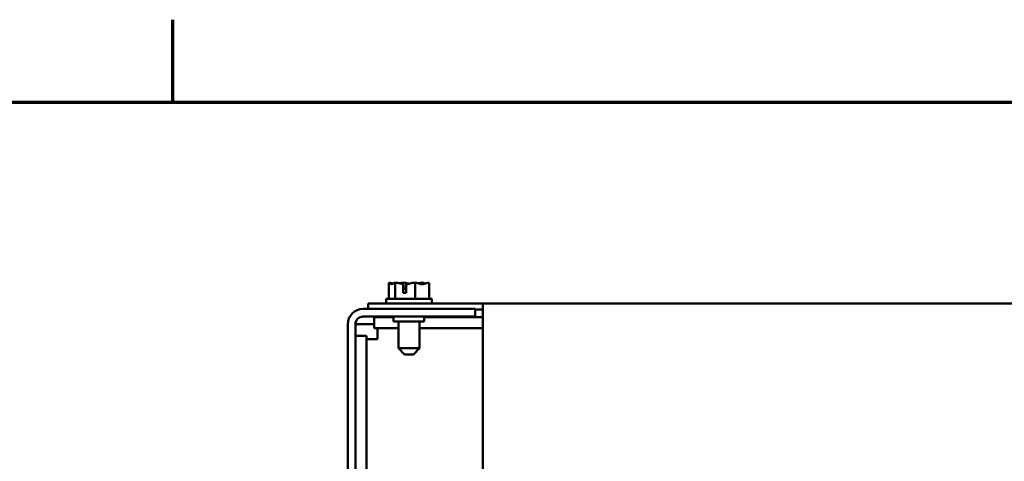
# Model space of a CAD drawing. Units: inches. Extents: x 0.05 to 2.15, y 0.02 to 1.67.
# Drawn here: x 0.52 to 0.73, y 1.57 to 1.67 of the extents above; entities that cross this region are included whole.
import ezdxf

# ---------------------------------------------------------------- set-up
doc = ezdxf.new("R2010")
doc.units = ezdxf.units.IN
doc.header["$LTSCALE"] = 0.1
doc.header["$MEASUREMENT"] = 0
doc.layers.get('0').update_dxf_attribs({"lineweight": 25})
doc.layers.add('Border (ANSI)', color=7, linetype='Continuous', lineweight=70)
doc.layers.add('Visible (ANSI)', color=7, linetype='Continuous', lineweight=50)

# ---------------------------------------------------------------- blocks, each defined once
blk = doc.blocks.new('Borders Default Border')
at = {"layer": 'Border (ANSI)'}
blk.add_line((5.500000105129451, 16.49999993992603), (5.500000105129451, 16.67999958428811), dxfattribs=at)
at = {"layer": 'Border (ANSI)', "flags": 128}
blk.add_lwpolyline([(0.74999998873613, 0.4999999924907534), (0.74999998873613, 16.49999993992603), (21.24999939926027, 16.49999993992603), (21.24999939926027, 0.4999999924907534), (0.74999998873613, 0.4999999924907534)], dxfattribs=at)

msp = doc.modelspace()

# ---------------------------------------------------------------- linework, layer by layer
at = {"layer": 'Visible (ANSI)'}
for p, q in [((0.5971868211286875, 1.61057811619775), (0.5971868211286875, 1.607022560642195)), ((0.5971960351446733, 1.61057811619775), (0.5971868211286875, 1.61057811619775)), ((0.5972079192849146, 1.61057811619775), (0.5971960351446735, 1.61057811619775)), ((0.5985181230903284, 1.610578116197752), (0.5985089090743426, 1.610578116197752)), ((0.5985484352625413, 1.610578116197752), (0.5985181230903284, 1.610578116197752)), ((0.5985181230903284, 1.610578116197752), (0.5985181230903284, 1.607022560642196)), ((0.6002655344340548, 1.610578116197749), (0.6002141241056149, 1.610578116197749)), ((0.6003186130270933, 1.608355893975529), (0.6003186130270756, 1.610264164290075)), ((0.6003425030472921, 1.609911449531085), (0.6003425030472921, 1.609244782864418)), ((0.6009343761726932, 1.610241500637927), (0.6009343761725886, 1.60835589397553)), ((0.6028978261851238, 1.610578116197752), (0.6028675140129108, 1.610578116197752)), ((0.6029189243413509, 1.610578116197752), (0.6028978261851238, 1.610578116197752)), ((0.6028978261851238, 1.610578116197752), (0.6028978261851238, 1.607022560642196)), ((0.6046241393726232, 1.610578116197749), (0.6045846131844244, 1.610578116197749)), ((0.6059462273182782, 1.610578116197751), (0.6059251291620511, 1.610578116197751)), ((0.6059462273182782, 1.610578116197751), (0.6059462273182782, 1.607022560642195)), ((0.6009343761725886, 1.60835589397553), (0.6003186130270933, 1.608355893975529)), ((0.6003425030472921, 1.609244782864418), (0.6009343761726378, 1.609244782864418)), ((0.5926776353345939, 1.606022560642212), (0.5926776353345939, 1.604844782864434)), ((0.5926776353345939, 1.606022560642212), (0.6176776353345939, 1.606022560642212)), ((0.6065665242234828, 1.607022560642195), (0.5965665242234829, 1.607022560642195)), ((0.5965665242234829, 1.607022560642195), (0.596566524223483, 1.606022560642195)), ((0.6065665242234831, 1.607022560642195), (0.6065665242234831, 1.606022560642195)), ((0.6176776353345939, 1.605254529535101), (0.6176776353345939, 1.606022560642212)), ((0.6176776353345939, 1.606022560642212), (0.8954554131123703, 1.606022560642211)), ((0.6176776353345939, 1.605254529535101), (0.6176776353345934, 1.561396266007341)), ((0.5915443020012604, 1.604844782864461), (0.6159887464457047, 1.604844782864461)), ((0.5915443020012604, 1.603178116197794), (0.6159887464457047, 1.603178116197794)), ((0.5939898658919432, 1.603067005086587), (0.5939898658919432, 1.600658116197698)), ((0.5939898658919432, 1.603067005086587), (0.5982109686679288, 1.603067005086587)), ((0.5982109686679279, 1.603178116197751), (0.5982109686679279, 1.60206700508664)), ((0.6048776353345944, 1.603178116197751), (0.6048776353345944, 1.60206700508664)), ((0.6048776353345962, 1.603067005086587), (0.6176776353345947, 1.603067005086586)), ((0.6159887464457047, 1.604844782864461), (0.6159887464457047, 1.603178116197794)), ((0.6159887464457047, 1.604711449531101), (0.6176776353345939, 1.604711449531101)), ((0.5882109686679264, 1.271511449531128), (0.5882109686679272, 1.601511449531127)), ((0.5898776353345957, 1.601511449531002), (0.5915443020012623, 1.601511449531002)), ((0.589877635334593, 1.271511449531128), (0.5898776353345938, 1.601511449531127)), ((0.5915443020012625, 1.601511449531002), (0.5939898658919422, 1.601511449531002)), ((0.5982109686679279, 1.60206700508664), (0.6048776353345944, 1.60206700508664)), ((0.5992665242234829, 1.596244782864417), (0.5992665242234829, 1.60206700508664)), ((0.6038665242234829, 1.596244782864417), (0.6038665242234829, 1.60206700508664)), ((0.5898776353345961, 1.598954774529239), (0.5922865242234849, 1.598954774529239)), ((0.5922865242234848, 1.566433671753253), (0.5922865242234849, 1.598954774529239)), ((0.5939898658919432, 1.600658116197698), (0.5992665242234839, 1.600658116197698)), ((0.5946954131123731, 1.598249227308803), (0.5946954131123731, 1.600658116197693)), ((0.6038665242234839, 1.600658116197698), (0.6176776353345947, 1.600658116197698)), ((0.5922865242234843, 1.598249227308804), (0.5946954131123731, 1.598249227308803)), ((0.5992665242234829, 1.596244782864417), (0.6038665242234829, 1.596244782864417)), ((0.6005998575568162, 1.594911449531084), (0.5992665242234829, 1.596244782864417)), ((0.6025331908901496, 1.594911449531084), (0.6005998575568162, 1.594911449531084)), ((0.6025331908901495, 1.594911449531084), (0.6038665242234829, 1.596244782864417))]:
    msp.add_line(p, q, dxfattribs=at)
for radius in [0.0033333333333333, 0.0016666666666667]:
    msp.add_arc((0.5915443020012604, 1.601511449531127), radius, 90, 180, dxfattribs=at)
for points, knots in [([(0.5971960351446735, 1.61057811619775), (0.5972720210938278, 1.610578116197751), (0.5973623031132748, 1.610534983545844), (0.5975673101721642, 1.610395311328186), (0.5977193108009015, 1.610229045478045), (0.597852472109508, 1.610229045478045), (0.5979856334181144, 1.610229045478045), (0.5981376340468518, 1.610395311328187), (0.5983426411057411, 1.610534983545845), (0.5984329231251883, 1.610578116197752), (0.5985089090743427, 1.610578116197752)], [-0.2419011823540251, -0.2419011823540251, -0.2419011823540251, -0.2419011823540251, -0.1540153016615016, -0.1540153016615016, 0, 0, 0, 0.1540153016615015, 0.1540153016615015, 0.2419011823540252, 0.2419011823540252, 0.2419011823540252, 0.2419011823540252]), ([(0.5981131063265774, 1.610363783389287), (0.5979914426393044, 1.610406226691032), (0.5978718219790233, 1.610450724899886), (0.5975886379186252, 1.610534983545844), (0.5973819111065901, 1.61057811619775), (0.5972079192849146, 1.61057811619775)], [0.0959719029130124, 0.0959719029130124, 0.0959719029130124, 0.0959719029130124, 0.1540153016615012, 0.1540153016615012, 0.2419011823540255, 0.2419011823540255, 0.2419011823540255, 0.2419011823540255]), ([(0.5985484352625415, 1.610578116197752), (0.5987984130333713, 1.610578116197752), (0.5990954218648533, 1.610534983545846), (0.5996466232326599, 1.610420831578165), (0.5999889374952213, 1.610319526670276), (0.600318613027058, 1.610264164290075)], [-0.2419011823540256, -0.2419011823540256, -0.2419011823540256, -0.2419011823540256, -0.1540153016615013, -0.1540153016615013, -0.0441990450717184, -0.0441990450717184, -0.0441990450717184, -0.0441990450717184]), ([(0.6002141241056149, 1.610578116197749), (0.6000401322839394, 1.610578116197749), (0.5998334054719044, 1.610534983545843), (0.5996197281651269, 1.610471405954239), (0.5995755743833264, 1.610456962586443), (0.5995306739881011, 1.610441640746624)], [-0.2419011823540256, -0.2419011823540256, -0.2419011823540256, -0.2419011823540256, -0.1540153016615011, -0.1540153016615011, -0.1317898456951438, -0.1317898456951438, -0.1317898456951438, -0.1317898456951438]), ([(0.6015660052299855, 1.610363654812578), (0.6013912238598332, 1.610406183237405), (0.6012193729771704, 1.610450725863787), (0.600812521036367, 1.610534983545843), (0.6005155122048847, 1.610578116197749), (0.6002655344340548, 1.610578116197749)], [0.0959735723148919, 0.0959735723148919, 0.0959735723148919, 0.0959735723148919, 0.1540153016615013, 0.1540153016615013, 0.2419011823540256, 0.2419011823540256, 0.2419011823540256, 0.2419011823540256]), ([(0.6003186130270756, 1.610264164290075), (0.600323355971826, 1.610232016393179), (0.6003273752381809, 1.610198425544927), (0.6003379541740009, 1.610090340067319), (0.6003425030472921, 1.609993629904983), (0.6003425030472921, 1.609911449531085)], [0.1859003264186518, 0.1859003264186518, 0.1859003264186518, 0.1859003264186518, 0.1978506933641084, 0.1978506933641084, 0.2260303435736784, 0.2260303435736784, 0.2260303435736784, 0.2260303435736784]), ([(0.6009343761727969, 1.610241500637927), (0.6013128274704496, 1.610282076148327), (0.6017185308895673, 1.610410312071089), (0.602320527410599, 1.610534983545846), (0.602617536242081, 1.610578116197752), (0.6028675140129108, 1.610578116197752)], [0.0259800947158062, 0.0259800947158062, 0.0259800947158062, 0.0259800947158062, 0.1540153016615013, 0.1540153016615013, 0.2419011823540256, 0.2419011823540256, 0.2419011823540256, 0.2419011823540256]), ([(0.6029189243413509, 1.610578116197752), (0.6030929161630265, 1.610578116197752), (0.6032996429750614, 1.610534983545846), (0.6037690659674625, 1.610395311328187), (0.6041171153974445, 1.610229045478046), (0.6044220267517011, 1.610229045478046), (0.6047269381059576, 1.610229045478045), (0.6050749875359396, 1.610395311328187), (0.6055444105283408, 1.610534983545845), (0.6057511373403757, 1.610578116197751), (0.6059251291620513, 1.610578116197751)], [-0.2419011823540256, -0.2419011823540256, -0.2419011823540256, -0.2419011823540256, -0.1540153016615018, -0.1540153016615018, 0, 0, 0, 0.1540153016615019, 0.1540153016615019, 0.2419011823540258, 0.2419011823540258, 0.2419011823540258, 0.2419011823540258]), ([(0.6045846131844245, 1.61057811619775), (0.6043346354135946, 1.61057811619775), (0.6040376265821125, 1.610534983545843), (0.6037306299305718, 1.610471405561659), (0.6036671868682628, 1.610456992170802), (0.6036026696416421, 1.610441710177843)], [-0.2419011823540256, -0.2419011823540256, -0.2419011823540256, -0.2419011823540256, -0.1540153016615013, -0.1540153016615013, -0.1317891657789754, -0.1317891657789754, -0.1317891657789754, -0.1317891657789754]), ([(0.6050194539101725, 1.610363783389287), (0.6049663207762928, 1.610406226691032), (0.6049140798759884, 1.610450724899886), (0.6047904073412247, 1.610534983545844), (0.6047001253217776, 1.61057811619775), (0.6046241393726232, 1.61057811619775)], [0.095971902913012, 0.095971902913012, 0.095971902913012, 0.095971902913012, 0.1540153016615015, 0.1540153016615015, 0.2419011823540258, 0.2419011823540258, 0.2419011823540258, 0.2419011823540258])]:
    msp.add_open_spline(points, degree=3, knots=knots, dxfattribs=at)

# ---------------------------------------------------------------- block references
at = {"xscale": 0.1, "yscale": 0.1, "zscale": 0.1}
msp.add_blockref('Borders Default Border', (0, 0), dxfattribs=at)

doc.saveas('drawing.dxf')
